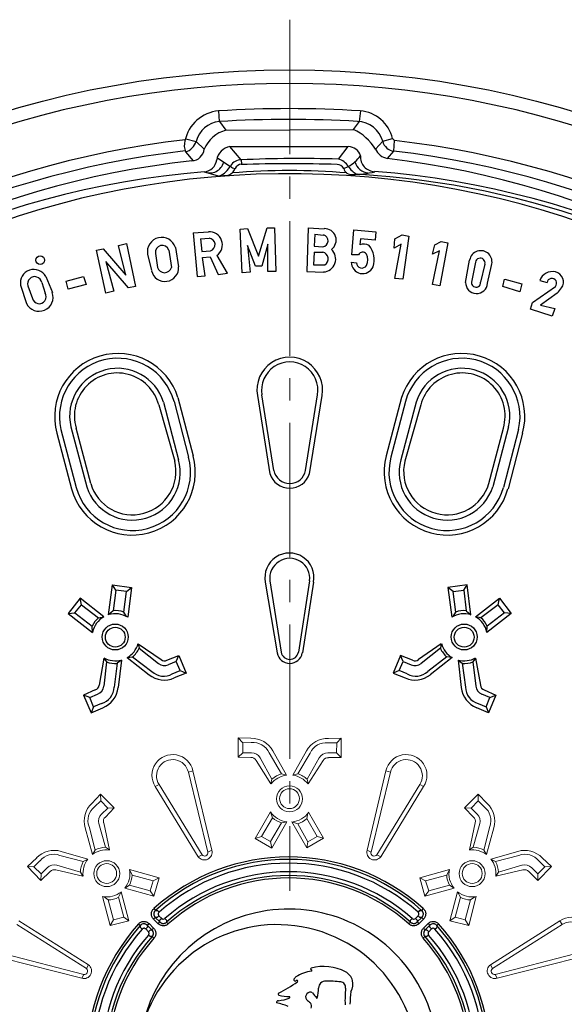
# Model space of a CAD drawing. Units: millimetres. Extents: x 0 to 48715, y -34700 to 29700.
# Drawn here: x 5547 to 7090, y -10858 to -8067 of the extents above; entities that cross this region are included whole.
import ezdxf

# ---------------------------------------------------------------- set-up
doc = ezdxf.new("R2010")
doc.units = ezdxf.units.MM
doc.linetypes.add('MITTE2', pattern=[28.575, 19.05, -3.175, 3.175, -3.175])
doc.layers.add('0.2 EVO CENTER LINE LAYER', color=5, linetype='MITTE2', lineweight=0)

msp = doc.modelspace()

# ---------------------------------------------------------------- linework, layer by layer
at = {"color": 7}
for p, q in [((6112.7, -8355.4), (6110.8, -8325.4)), ((6510, -8355.2), (6513.6, -8325.4)), ((6112.7, -8355.4), (6131.4, -8379.7)), ((6493.2, -8377.7), (6510, -8355.2)), ((6131.4, -8379.7), (6493.2, -8377.7)), ((6017.5, -8404.2), (6047.1, -8411.6)), ((6047.1, -8411.6), (6069.6, -8434.1)), ((6142.7, -8426.6), (6478.2, -8426.5)), ((6174.6, -8464.1), (6142.7, -8426.6)), ((6450.1, -8462.1), (6478.2, -8426.5)), ((6555, -8433.9), (6575.6, -8411.4)), ((6575.6, -8411.4), (6603.7, -8403.9)), ((6607.5, -8439.5), (6609.4, -8409.6)), ((6017.1, -8441.6), (6038.4, -8466.7)), ((6588.8, -8460.2), (6607.5, -8439.5)), ((6107.4, -8458.6), (6142.7, -8481.9)), ((6174.6, -8464.1), (6175.4, -8476.5)), ((6465.1, -8488.3), (6478.2, -8482.7)), ((6069.6, -8497.8), (6113.4, -8509.9)), ((6135, -8508.2), (6113.4, -8509.9)), ((6038.6, -8671.4), (6081.7, -8667.7)), ((6038.6, -8671.4), (6049.8, -8795.1)), ((6171.7, -8660.2), (6192.3, -8658.3)), ((6177.3, -8783.9), (6171.7, -8660.2)), ((6192.3, -8658.3), (6224.1, -8737)), ((6224.1, -8737), (6248.5, -8656.4)), ((6248.5, -8656.4), (6269.1, -8656.4)), ((6269.1, -8656.4), (6272.9, -8780.1)), ((6364.7, -8656.4), (6361, -8780.1)), ((6364.7, -8656.4), (6409.7, -8659.2)), ((6383.5, -8675.2), (6381.6, -8708.9)), ((6383.5, -8675.2), (6407.8, -8677.1)), ((6488.4, -8733.3), (6494, -8662)), ((6494, -8662), (6555.9, -8667.7)), ((6555.9, -8667.7), (6554, -8692)), ((6610.3, -8688.3), (6630.9, -8677)), ((6630.9, -8677), (6649.6, -8680.8)), ((6649.6, -8680.8), (6632.7, -8802.6)), ((5826.8, -8707), (5849.3, -8701.4)), ((5847.4, -8791.4), (5826.8, -8707)), ((5849.3, -8701.4), (5875.5, -8823.2)), ((6059.2, -8688.3), (6083.6, -8686.4)), ((6059.2, -8688.3), (6063, -8723.9)), ((6214.8, -8765.1), (6192.3, -8707)), ((6192.3, -8707), (6199.8, -8782)), ((6250.4, -8703.3), (6233.5, -8765.1)), ((6250.4, -8780.1), (6250.4, -8703.3)), ((6512.8, -8688.3), (6510.9, -8705.1)), ((6554, -8692), (6512.8, -8688.3)), ((6608.4, -8714.5), (6610.3, -8688.3)), ((6628, -8703), (6608.4, -8714.5)), ((6610.3, -8800.7), (6628, -8703)), ((6717.1, -8731.4), (6723.5, -8704.8)), ((6723.5, -8704.8), (6741.5, -8695.8)), ((6760.2, -8699.5), (6737.7, -8821.4)), ((6741.5, -8695.8), (6760.2, -8699.5)), ((5764.9, -8720.1), (5783.7, -8716.4)), ((5791.2, -8842), (5764.9, -8720.1)), ((5783.7, -8716.4), (5847.4, -8791.4)), ((5909.3, -8731.4), (5920.5, -8778.2)), ((5931.8, -8729.5), (5937.4, -8768.9)), ((5969.2, -8720.1), (5976.7, -8768.9)), ((5988, -8712.6), (5997.4, -8767)), ((6063, -8723.9), (6087.3, -8722)), ((6136.1, -8785.7), (6106.1, -8735.1)), ((6381.6, -8725.8), (6379.7, -8761.4)), ((6381.6, -8708.9), (6406, -8710.8)), ((6381.6, -8725.8), (6406, -8725.8)), ((6507.2, -8733.3), (6488.4, -8733.3)), ((6717.1, -8817.6), (6736.4, -8721.8)), ((6736.4, -8721.8), (6717.1, -8731.4)), ((5854.9, -8827), (5791.2, -8752)), ((5791.2, -8752), (5813.7, -8836.3)), ((6064.8, -8740.8), (6086.4, -8739)), ((6072.3, -8793.2), (6064.8, -8740.8)), ((6086.4, -8739), (6109.8, -8789.5)), ((6379.7, -8761.4), (6411.6, -8761.4)), ((6486.6, -8753.9), (6501.5, -8755.8)), ((6810.7, -8811.3), (6822.1, -8748.3)), ((6838.9, -8753.9), (6827.4, -8810.5)), ((6865.2, -8759.5), (6853.1, -8811.2)), ((6872.7, -8813.9), (6883.9, -8763.2)), ((6109.8, -8789.5), (6136.1, -8785.7)), ((6199.8, -8782), (6177.3, -8783.9)), ((6233.5, -8765.1), (6214.8, -8765.1)), ((6272.9, -8780.1), (6250.4, -8780.1)), ((6361, -8780.1), (6407.8, -8782)), ((5549.4, -8819.5), (5566.3, -8871)), ((5609.4, -8812), (5618.7, -8842)), ((5620.6, -8795.1), (5639.4, -8840.1)), ((5678.7, -8808.2), (5727.5, -8795.1)), ((5684.3, -8830.7), (5678.7, -8808.2)), ((5735, -8817.6), (5684.3, -8830.7)), ((5727.5, -8795.1), (5735, -8817.6)), ((6049.8, -8795.1), (6072.3, -8793.2)), ((6632.7, -8802.6), (6610.3, -8800.7)), ((6737.7, -8821.4), (6717.1, -8817.6)), ((6915.8, -8823.2), (6921.3, -8802.6)), ((6921.4, -8802.6), (6970.1, -8815.7)), ((6970.1, -8815.7), (6964.5, -8838.2)), ((7020.7, -8806.4), (7041.3, -8812)), ((5570, -8821.4), (5583.1, -8857)), ((5813.7, -8836.3), (5791.2, -8842)), ((5875.5, -8823.2), (5854.9, -8827)), ((6964.5, -8838.2), (6915.8, -8823.2)), ((7000.1, -8868.2), (7065.1, -8823.1)), ((7070.4, -8842), (7022.6, -8875.7)), ((6994.5, -8887), (7000.1, -8868.2)), ((7022.6, -8875.7), (7063.8, -8885.1)), ((7056.3, -8907.6), (6994.5, -8887)), ((7063.8, -8885.1), (7056.3, -8907.6)), ((5954.2, -9151.2), (5997.4, -9314.3)), ((5984.2, -9149.4), (6025.5, -9306.8)), ((5995.5, -9138.1), (6038.6, -9303)), ((6220.4, -9132.5), (6256, -9353.7)), ((6267.3, -9344.3), (6233.5, -9130.6)), ((6357.2, -9344.3), (6391, -9130.6)), ((6368.5, -9353.7), (6404.1, -9132.5)), ((6629, -9138.1), (6585.9, -9303)), ((6640.2, -9149.4), (6599, -9306.8)), ((6670.2, -9151.2), (6627.1, -9314.3)), ((5941.1, -9158.7), (5986.1, -9318)), ((6683.4, -9158.7), (6638.4, -9318)), ((5663.7, -9228.1), (5706.8, -9393)), ((5691.8, -9220.6), (5736.8, -9391.1)), ((5748.1, -9381.8), (5706.8, -9224.3)), ((6876.4, -9381.8), (6917.6, -9224.3)), ((6932.6, -9220.6), (6887.7, -9391.1)), ((6960.8, -9228.1), (6917.6, -9393)), ((5652.5, -9239.3), (5693.7, -9396.8)), ((6972, -9239.3), (6930.8, -9396.8)), ((6256, -9657.3), (6287.9, -9859.7)), ((6368.5, -9657.3), (6336.6, -9859.7)), ((5798.9, -9753.6), (5809.8, -9669.2)), ((5809.8, -9669.2), (5864.2, -9676.5)), ((5819.2, -9684.1), (5809.8, -9669.2)), ((5819.2, -9684.1), (5811.9, -9742.3)), ((5849.2, -9687.8), (5819.2, -9684.1)), ((5849.2, -9687.8), (5864.2, -9676.5)), ((5864.2, -9676.5), (5853.2, -9760.9)), ((6242.9, -9661), (6276.6, -9861.6)), ((6379.7, -9661), (6347.9, -9861.6)), ((6814.7, -9669.2), (6760.3, -9676.5)), ((6760.3, -9676.5), (6771.2, -9760.9)), ((6775.3, -9687.8), (6760.3, -9676.5)), ((6775.3, -9687.8), (6805.3, -9684.1)), ((6805.3, -9684.1), (6814.7, -9669.2)), ((6805.3, -9684.1), (6812.6, -9742.3)), ((6825.6, -9753.6), (6814.7, -9669.2)), ((5718.1, -9707), (5684.5, -9750.3)), ((5785.8, -9759.2), (5718.1, -9707)), ((5721.9, -9725.8), (5718.1, -9707)), ((5841.9, -9745.9), (5849.2, -9687.8)), ((6782.5, -9745.9), (6775.3, -9687.8)), ((6838.7, -9759.2), (6906.4, -9707)), ((6902.6, -9725.8), (6906.4, -9707)), ((6906.4, -9707), (6940, -9750.3)), ((5703.2, -9748.3), (5721.9, -9725.8)), ((5721.9, -9725.8), (5770.4, -9762.3)), ((6902.6, -9725.8), (6854.1, -9762.3)), ((6921.2, -9748.3), (6902.6, -9725.8)), ((5684.5, -9750.3), (5703.2, -9748.3)), ((5684.5, -9750.3), (5753.5, -9803.5)), ((5703.2, -9748.3), (5752.7, -9785.6)), ((5770.4, -9762.3), (5785.8, -9759.2)), ((5811.9, -9742.3), (5798.9, -9753.6)), ((5849.5, -9759), (5841.9, -9745.9)), ((6775, -9759), (6782.5, -9745.9)), ((6812.6, -9742.3), (6825.6, -9753.6)), ((6854.1, -9762.3), (6838.7, -9759.2)), ((6940, -9750.3), (6871, -9803.5)), ((6921.2, -9748.3), (6871.8, -9785.6)), ((6940, -9750.3), (6921.2, -9748.3)), ((5753.5, -9803.5), (5752.7, -9785.6)), ((6871, -9803.5), (6871.8, -9785.6)), ((5882.9, -9835.7), (5885.4, -9848.8)), ((5882.9, -9835.7), (5947.4, -9880.4)), ((5885.4, -9848.8), (5940, -9891.7)), ((6741.6, -9835.7), (6677.1, -9880.4)), ((6739, -9848.8), (6684.5, -9891.7)), ((6741.6, -9835.7), (6739, -9848.8)), ((5785.4, -9876.4), (5771.8, -9953.7)), ((5785.4, -9876.4), (5792.9, -9887.4)), ((5851.8, -9875.2), (5866.8, -9873.3)), ((5851.8, -9875.2), (5913.8, -9923.7)), ((5866.8, -9873.3), (5921.3, -9914.3)), ((5964.3, -9882.3), (5998, -9869)), ((5990.5, -9885.9), (5998, -9869)), ((5998, -9869), (6018.8, -9919.5)), ((6626.5, -9869), (6605.7, -9919.5)), ((6660.2, -9882.3), (6626.5, -9869)), ((6633.9, -9885.9), (6626.5, -9869)), ((6757.7, -9873.3), (6703.2, -9914.3)), ((6772.7, -9875.2), (6710.6, -9923.7)), ((6772.7, -9875.2), (6757.7, -9873.3)), ((6839.1, -9876.4), (6831.5, -9887.4)), ((6839.1, -9876.4), (6852.7, -9953.7)), ((5792.9, -9887.4), (5785, -9956.3)), ((5823.4, -9891.3), (5814.2, -9958.9)), ((5835.3, -9882.1), (5823.4, -9891.3)), ((5835.3, -9882.1), (5826.1, -9960.3)), ((5990.5, -9885.9), (5968.1, -9895.4)), ((6001.9, -9912.1), (5990.5, -9885.9)), ((6622.6, -9912.1), (6633.9, -9885.9)), ((6633.9, -9885.9), (6656.4, -9895.4)), ((6789.1, -9882.1), (6801.1, -9891.3)), ((6789.1, -9882.1), (6798.4, -9960.3)), ((6801.1, -9891.3), (6810.3, -9958.9)), ((6831.5, -9887.4), (6839.4, -9956.3)), ((5979.4, -9921.6), (6001.9, -9912.1)), ((6018.8, -9919.5), (5985.1, -9932.8)), ((6001.9, -9912.1), (6018.8, -9919.5)), ((6622.6, -9912.1), (6605.7, -9919.5)), ((6605.7, -9919.5), (6639.4, -9932.8)), ((6645, -9921.6), (6622.6, -9912.1)), ((5761.2, -9966.9), (5728.1, -9981.5)), ((5728.1, -9981.5), (5749.3, -10031.9)), ((5745.3, -9988.2), (5728.1, -9981.5)), ((5745.3, -9988.2), (5767.8, -9978.9)), ((5755.9, -10014.7), (5745.3, -9988.2)), ((6879.2, -9988.2), (6856.7, -9978.9)), ((6863.3, -9966.9), (6896.4, -9981.5)), ((6868.6, -10014.7), (6879.2, -9988.2)), ((6896.4, -9981.5), (6875.2, -10031.9)), ((6879.2, -9988.2), (6896.4, -9981.5)), ((5755.9, -10014.7), (5749.3, -10031.9)), ((5749.3, -10031.9), (5782.4, -10017.3)), ((5778.4, -10005.4), (5755.9, -10014.7)), ((6875.2, -10031.9), (6842, -10017.3)), ((6846, -10005.4), (6868.6, -10014.7)), ((6868.6, -10014.7), (6875.2, -10031.9))]:
    msp.add_line(p, q, dxfattribs=at)
at = {"color": 7, "lineweight": 0}
for p, q in [((6165.7, -10157.5), (6166.1, -10102.9)), ((6166.1, -10102.9), (6202.3, -10103.7)), ((6178.8, -10116.3), (6166.1, -10102.9)), ((6458.1, -10103.5), (6421.9, -10104.2)), ((6445.3, -10116.9), (6458.1, -10103.5)), ((6458.2, -10158.2), (6458.1, -10103.5)), ((6203.2, -10116.2), (6178.8, -10116.3)), ((6178.8, -10116.3), (6179.1, -10144.8)), ((6420.9, -10116.7), (6445.3, -10116.9)), ((6445.3, -10116.9), (6444.8, -10145.4)), ((6179.1, -10144.8), (6165.7, -10157.5)), ((6201.9, -10158.3), (6165.7, -10157.5)), ((6179.1, -10144.8), (6203.5, -10144.8)), ((6261.7, -10219.7), (6228, -10159)), ((6288.4, -10204.3), (6254, -10145.4)), ((6302.9, -10208.4), (6264.5, -10139.6)), ((6320.8, -10208.4), (6359.5, -10139.9)), ((6335.3, -10204.5), (6370, -10145.7)), ((6361.9, -10219.9), (6395.9, -10159.4)), ((6444.8, -10145.4), (6420.5, -10145.3)), ((6422, -10158.8), (6458.2, -10158.2)), ((6444.8, -10145.4), (6458.2, -10158.2)), ((6259, -10232.7), (6216.8, -10166.5)), ((6364.6, -10233), (6407.1, -10167)), ((6024.9, -10200.1), (6037.8, -10196.4)), ((6080.2, -10426.6), (6024.9, -10200.1)), ((6037.8, -10196.4), (6091.2, -10421.1)), ((6302.9, -10208.4), (6288.4, -10204.3)), ((6320.8, -10208.4), (6335.3, -10204.5)), ((6584.8, -10196.4), (6531.4, -10421.1)), ((6542.5, -10426.6), (6597.7, -10200.1)), ((6597.7, -10200.1), (6584.8, -10196.4)), ((5931, -10240.6), (5942.1, -10235.1)), ((6052.6, -10439.5), (5931, -10240.6)), ((5942.1, -10235.1), (6063.6, -10434)), ((6259, -10232.7), (6261.7, -10219.7)), ((6364.6, -10233), (6361.9, -10219.9)), ((6680.6, -10235.1), (6559, -10434)), ((6570.1, -10439.5), (6691.6, -10240.6)), ((6691.6, -10240.6), (6680.6, -10235.1)), ((5776.3, -10262.5), (5751.1, -10288.4)), ((5776.7, -10280.9), (5776.3, -10262.5)), ((5814.9, -10301.2), (5776.3, -10262.5)), ((6807.7, -10301.2), (6846.3, -10262.5)), ((6846, -10280.9), (6846.3, -10262.5)), ((6846.3, -10262.5), (6871.5, -10288.4)), ((5759.3, -10298), (5776.7, -10280.9)), ((5776.7, -10280.9), (5796.5, -10301.5)), ((6846, -10280.9), (6826.2, -10301.5)), ((6863.4, -10298), (6846, -10280.9)), ((5796.5, -10301.5), (5779.1, -10318.6)), ((5789.7, -10327.1), (5814.9, -10301.2)), ((5796.5, -10301.5), (5814.9, -10301.2)), ((6214, -10387.9), (6257.4, -10312.3)), ((6257.4, -10312.3), (6263.5, -10329.1)), ((6363.1, -10316.6), (6361.1, -10331.6)), ((6408.2, -10387.3), (6365.8, -10313.5)), ((6832.9, -10327.1), (6807.7, -10301.2)), ((6826.2, -10301.5), (6807.7, -10301.2)), ((6826.2, -10301.5), (6843.6, -10318.6)), ((5760.4, -10420.6), (5743.6, -10354.4)), ((5790.1, -10412.8), (5771.6, -10345.9)), ((5801.2, -10420.2), (5784.9, -10343.4)), ((6232.1, -10382.5), (6263.5, -10329.1)), ((6257.9, -10396.2), (6288.7, -10343.9)), ((6304.1, -10340.8), (6261.6, -10415)), ((6288.7, -10343.9), (6304.1, -10340.8)), ((6334.8, -10346.5), (6318.4, -10341)), ((6318.4, -10341), (6360.8, -10414.8)), ((6363.8, -10397.4), (6334.8, -10346.5)), ((6361.1, -10331.6), (6390.1, -10382.6)), ((6821.4, -10420.2), (6837.8, -10343.4)), ((6832.5, -10412.8), (6851.1, -10345.9)), ((6862.3, -10420.6), (6879.1, -10354.4)), ((5752.8, -10433.6), (5732, -10357.7)), ((6214, -10387.9), (6232.1, -10382.5)), ((6232.1, -10382.5), (6257.9, -10396.2)), ((6390.1, -10382.6), (6363.8, -10397.4)), ((6390.1, -10382.6), (6408.2, -10387.3)), ((6869.8, -10433.6), (6890.6, -10357.7)), ((6261.6, -10415), (6214, -10387.9)), ((6257.9, -10396.2), (6261.6, -10415)), ((6360.8, -10414.8), (6408.2, -10387.3)), ((6363.8, -10397.4), (6360.8, -10414.8)), ((5727, -10453.6), (5661, -10436)), ((5740.1, -10446.2), (5664.4, -10424.5)), ((5752.8, -10433.6), (5760.4, -10420.6)), ((5801.2, -10420.2), (5790.1, -10412.8)), ((6063.6, -10434), (6052.6, -10439.5)), ((6080.2, -10426.6), (6091.2, -10421.1)), ((6542.5, -10426.6), (6531.4, -10421.1)), ((6559, -10434), (6570.1, -10439.5)), ((6821.4, -10420.2), (6832.5, -10412.8)), ((6869.8, -10433.6), (6862.3, -10420.6)), ((6882.5, -10446.2), (6958.2, -10424.5)), ((6895.7, -10453.6), (6961.6, -10436)), ((5568.7, -10467.7), (5595, -10442.8)), ((5604.4, -10451.1), (5587.2, -10468.3)), ((5718.8, -10483.2), (5652.2, -10463.9)), ((5740.1, -10446.2), (5727, -10453.6)), ((6882.5, -10446.2), (6895.7, -10453.6)), ((6903.8, -10483.2), (6970.4, -10463.9)), ((7018.2, -10451.1), (7035.5, -10468.3)), ((7053.9, -10467.7), (7027.7, -10442.8)), ((5587.2, -10468.3), (5568.7, -10467.7)), ((5606.9, -10506.8), (5568.7, -10467.7)), ((5587.2, -10468.3), (5607.5, -10488.3)), ((5633.2, -10481.8), (5606.9, -10506.8)), ((5607.5, -10488.3), (5606.9, -10506.8)), ((5607.5, -10488.3), (5624.8, -10471.1)), ((5726.1, -10494.4), (5649.5, -10477.2)), ((5726.1, -10494.4), (5718.8, -10483.2)), ((5858.2, -10475.8), (5865.6, -10492)), ((5942.1, -10499.2), (5858.2, -10475.8)), ((5925.4, -10508.1), (5865.6, -10492)), ((6680.6, -10499.2), (6764.5, -10475.8)), ((6697.2, -10508.1), (6757, -10492)), ((6764.5, -10475.8), (6757, -10492)), ((6896.5, -10494.4), (6973.1, -10477.2)), ((6896.5, -10494.4), (6903.8, -10483.2)), ((6989.4, -10481.8), (7015.7, -10506.8)), ((7015.1, -10488.3), (6997.9, -10471.1)), ((7035.5, -10468.3), (7015.1, -10488.3)), ((7015.1, -10488.3), (7015.7, -10506.8)), ((7015.7, -10506.8), (7053.9, -10467.7)), ((7035.5, -10468.3), (7053.9, -10467.7)), ((5857.9, -10520.3), (5844.8, -10528.9)), ((5916.6, -10536), (5857.9, -10520.3)), ((5925.4, -10508.1), (5916.6, -10536)), ((5942.1, -10499.2), (5925.4, -10508.1)), ((5927.2, -10551.9), (5942.1, -10499.2)), ((6695.5, -10551.9), (6680.6, -10499.2)), ((6680.6, -10499.2), (6697.2, -10508.1)), ((6697.2, -10508.1), (6706, -10536)), ((6706, -10536), (6764.7, -10520.3)), ((6764.7, -10520.3), (6777.8, -10528.9)), ((5827, -10554.4), (5834.8, -10539.1)), ((5834.8, -10539.1), (5856.4, -10621.4)), ((5844.8, -10528.9), (5927.2, -10551.9)), ((5916.6, -10536), (5927.2, -10551.9)), ((6777.8, -10528.9), (6695.5, -10551.9)), ((6706, -10536), (6695.5, -10551.9)), ((6787.8, -10539.1), (6766.3, -10621.4)), ((6795.7, -10554.4), (6787.8, -10539.1)), ((5803.2, -10635), (5781.7, -10552.7)), ((5785.9, -10553), (5797.8, -10562.3)), ((5797.8, -10562.3), (5812.8, -10618.9)), ((5842, -10611), (5827, -10554.4)), ((6780.6, -10611), (6795.7, -10554.4)), ((6824.9, -10562.3), (6809.8, -10618.9)), ((6819.4, -10635), (6841, -10552.7)), ((6836.8, -10553), (6824.9, -10562.3)), ((5538.9, -10632.2), (5735.9, -10756.8)), ((5741.6, -10745.8), (5544.6, -10621.2)), ((5812.8, -10618.9), (5803.2, -10635)), ((5856.4, -10621.4), (5803.2, -10635)), ((5812.8, -10618.9), (5842, -10611)), ((5842, -10611), (5856.4, -10621.4)), ((6780.6, -10611), (6766.3, -10621.4)), ((6766.3, -10621.4), (6819.4, -10635)), ((6809.8, -10618.9), (6780.6, -10611)), ((6809.8, -10618.9), (6819.4, -10635)), ((6881, -10745.8), (7078.1, -10621.2)), ((7083.8, -10632.2), (6886.7, -10756.8)), ((7078.1, -10621.2), (7083.8, -10632.2)), ((5728.3, -10773.2), (5502.6, -10714.5)), ((6894.3, -10773.2), (7120, -10714.5)), ((5498.8, -10727.4), (5722.6, -10784.2)), ((5735.9, -10756.8), (5741.6, -10745.8)), ((6886.7, -10756.8), (6881, -10745.8)), ((7123.9, -10727.4), (6900, -10784.2)), ((5728.3, -10773.2), (5722.6, -10784.2)), ((6894.3, -10773.2), (6900, -10784.2))]:
    msp.add_line(p, q, dxfattribs=at)
at = {"color": 7, "linetype": 'Continuous', "lineweight": 25}
for p, q in [((5927.2, -10586.6), (5931.7, -10591.7)), ((5941.6, -10606.8), (5936.8, -10611.6)), ((5937.4, -10591.7), (5941.9, -10596.9)), ((5941.6, -10606.8), (5949.3, -10614.5)), ((6668.4, -10614.5), (6676.1, -10606.8)), ((6680.3, -10591.7), (6675.8, -10596.9)), ((6681, -10611.6), (6676.1, -10606.8)), ((6690.6, -10586.6), (6686, -10591.7)), ((5883.7, -10630.1), (5888.8, -10634.6)), ((5908.6, -10634.1), (5913.4, -10629.3)), ((5921.7, -10647.2), (5908.6, -10634.1)), ((5913.4, -10629.3), (5926.5, -10642.4)), ((5926.4, -10616.3), (5931.2, -10611.5)), ((5939.5, -10629.4), (5926.4, -10616.3)), ((5931.2, -10611.5), (5944.3, -10624.6)), ((5939.5, -10629.4), (5944.3, -10624.6)), ((5949.3, -10614.5), (5944.5, -10619.3)), ((5958.6, -10614.8), (5963.2, -10619.9)), ((5963.1, -10625.1), (5967.6, -10630.2)), ((6654.7, -10625.1), (6650.1, -10630.2)), ((6659.1, -10614.8), (6654.6, -10619.9)), ((6673.3, -10619.3), (6668.4, -10614.5)), ((6673.4, -10624.6), (6686.5, -10611.5)), ((6673.4, -10624.6), (6678.3, -10629.4)), ((6691.4, -10616.3), (6678.3, -10629.4)), ((6686.5, -10611.5), (6691.4, -10616.3)), ((6691.2, -10642.4), (6704.3, -10629.3)), ((6709.1, -10634.1), (6696, -10647.2)), ((6704.3, -10629.3), (6709.1, -10634.1)), ((6734.1, -10630.1), (6729, -10634.6)), ((5888.8, -10640.3), (5894, -10644.8)), ((5908.7, -10639.7), (5903.9, -10644.5)), ((5911.6, -10652.2), (5903.9, -10644.5)), ((5916.4, -10647.4), (5911.6, -10652.2)), ((5911.9, -10661.5), (5917, -10666.1)), ((5921.7, -10647.2), (5926.5, -10642.4)), ((6691.2, -10642.4), (6696, -10647.2)), ((6700.7, -10666.1), (6705.8, -10661.5)), ((6706.1, -10652.2), (6701.3, -10647.4)), ((6713.8, -10644.5), (6706.1, -10652.2)), ((6713.8, -10644.5), (6709, -10639.7)), ((6723.8, -10644.8), (6728.9, -10640.3)), ((5922.2, -10666), (5927.3, -10670.5)), ((6695.5, -10666), (6690.4, -10670.5))]:
    msp.add_line(p, q, dxfattribs=at)
at = {"color": 7}
for centre, radius in [((6311.3, -11010.4), 2801.3), ((5605.2, -8748.4), 12.3), ((5817.7, -9816.7), 36.8), ((5817.8, -9817.2), 28.1), ((6806.7, -9816.7), 36.8), ((6806.6, -9817.2), 28.1)]:
    msp.add_circle(centre, radius, dxfattribs=at)
at = {"color": 7, "lineweight": 0}
for centre, radius in [((6311.7, -10275.5), 36.8), ((6311.6, -10275), 28.1), ((5793.6, -10487.6), 36.8), ((5793.4, -10487.2), 28.1), ((6829, -10487.6), 36.8), ((6829.3, -10487.2), 28.1)]:
    msp.add_circle(centre, radius, dxfattribs=at)
at = {"color": 7}
for centre, radius, start, end in [((6312, -11011.5), 2764, 6.1714, 173.8286), ((6119.7, -8431.8), 106.8, 94.7881, 168.0981), ((6312.4, -11494.1), 3175.2, 86.3981, 93.6408), ((6504.4, -8426.9), 101.9, 13.0191, 85.8173), ((6119.6, -8429.8), 74.7, 95.3128, 165.9288), ((6309.7, -11743.8), 3394.2, 86.7113, 93.3276), ((6502.1, -8431.4), 76.2, 15.1956, 88.2628), ((6158.7, -8473.1), 97.3, 106.29, 156.3661), ((6432.1, -8507.1), 143, 30.7519, 64.7393), ((6318.2, -11015), 2625.3, 96.6076, 172.9713), ((6059.1, -8423.2), 45.8, 163.0102, 203.7613), ((6004.4, -8399), 44.5, 286.5449, 343.4934), ((6151.1, -8472.5), 46.7, 100.4271, 169.6122), ((6477.2, -8463.8), 37.3, 17.2953, 88.5095), ((6611.1, -8403.3), 36.4, 192.8688, 264.322), ((28710, 13712.6), 31270.3, 225.01335, 225.02792), ((6314.7, -11009.5), 2616.6, 6.9716, 83.5327), ((6308.1, -11007.5), 2585.1, 96.4847, 173.1125), ((6032.4, -8429.7), 37.5, 273.769, 353.2908), ((6422.7, -8383.6), 113.6, 299.2295, 322.5201), ((6554.6, -8455.8), 41.9, 175.7176, 268.0319), ((6598.1, -8413.3), 47.8, 205.581, 258.7083), ((6311.4, -11012.2), 2589.7, 6.9802, 83.435), ((6313.9, -11018.6), 2566.7, 96.2426, 173.9931), ((6066.6, -8459), 39, 274.4805, 352.4618), ((6085.4, -8459.7), 41.3, 247.4689, 344.8854), ((6085.6, -8448.6), 67.2, 294.4185, 331.2869), ((6159, -8467.4), 21.1, 224.4346, 266.5312), ((6174.7, -8499.3), 35.3, 90.1793, 148.5748), ((6176.7, -8497.5), 21, 93.4483, 154.5437), ((6336.4, -11829.2), 3369, 88.0656, 92.7528), ((6312.1, -13402.1), 4926.8, 88.4389, 91.5999), ((6447.3, -8496.8), 19.7, 25.3632, 92.7473), ((6439.5, -8506), 45.1, 31.034, 76.4965), ((6529.7, -8449.9), 61.1, 212.4908, 243.3986), ((6539.1, -8457.7), 43.8, 195.7562, 263.9202), ((6277, -11042.1), 2600.7, 6.4493, 83.1158), ((6272.1, -10970.3), 2480.7, 94.683, 176.9028), ((6312.5, -11012.5), 2509.2, 181.4965, 178.5142), ((6127.7, -8477), 32.1, 283.0288, 339.1258), ((6311.1, -10400.6), 1906.3, 85.0923, 94.8829), ((6487.2, -8482.5), 22.9, 194.8989, 275.7494), ((6494.4, -8273.4), 231.8, 268.7745, 284.6843), ((6365, -10932.4), 2431.3, 18.9535, 86.7343), ((6359.9, -10969.7), 2480.1, 3.3093, 85.5543), ((6084.1, -8704.9), 37.3, 306.0128, 93.6975), ((6403.9, -8693.7), 17.1, 276.8177, 76.8187), ((6411.1, -8691.8), 32.7, 305.9754, 92.5048), ((5949.2, -8724.2), 40.5, 16.6448, 190.1404), ((5950.8, -8725.9), 19.4, 17.4715, 190.6027), ((6082.3, -8704.5), 18.2, 286.0164, 86.0013), ((6522.1, -8733.5), 30.5, 60.3491, 111.4758), ((6487.8, -8747.3), 63.7, 342.0083, 39.2312), ((6401.5, -8744.7), 19.5, 301.2604, 76.6854), ((6406, -8745.5), 36.5, 272.84, 48.2801), ((6518.9, -8738.6), 12.9, 34.0496, 155.4773), ((6497.8, -8747.3), 35.6, 333.4356, 26.5644), ((6853.6, -8753.4), 31.9, 341.9598, 170.7856), ((6518.8, -8754.3), 32.2, 179.3337, 336.7149), ((6516.6, -8755.7), 15.1, 180.3271, 329.8115), ((6852.2, -8756), 13.4, 344.724, 171.0873), ((5586.9, -8812.7), 38.1, 27.5961, 190.176), ((5958.5, -8769.9), 38.9, 192.33, 4.322), ((5957.1, -8763.7), 20.3, 194.6756, 345.3244), ((7057.2, -8819.7), 38.9, 77.4222, 159.8913), ((7058.1, -8810.4), 29.7, 325.5951, 75.1546), ((5589.4, -8815.5), 20.3, 10.094, 196.69), ((6841.7, -8812.2), 31, 178.3475, 356.9087), ((6840.2, -8812.1), 12.9, 172.9522, 3.8947), ((7054.9, -8814), 13.7, 318.485, 171.542), ((5601.9, -8853.5), 39.7, 206.1642, 19.7008), ((5602.2, -8852.4), 19.6, 193.3706, 32.2977), ((4614, -6804), 3191.7, 320.3186, 320.6624), ((5824.9, -9191.7), 178.8, 17.4336, 195.447), ((6799.6, -9191.7), 178.8, 344.553, 162.5664), ((5824.7, -9191.6), 165, 14.8227, 192.7765), ((6312.2, -9116.9), 93.1, 350.384, 189.616), ((6312.2, -9116.8), 79.9, 350.0606, 189.9394), ((6799.8, -9191.6), 165, 347.2235, 165.1773), ((5824.3, -9190.8), 135.8, 16.9448, 192.6627), ((5823.5, -9190), 121.7, 14.8764, 196.4082), ((6800.1, -9190.8), 135.8, 347.3373, 163.0552), ((6800.9, -9190), 121.7, 343.5918, 165.1236), ((5866, -9349.1), 178.7, 195.4536, 14.9512), ((5866.1, -9349.7), 165, 195.2226, 15.0595), ((5866.1, -9349.5), 135.9, 197.844, 15.0245), ((5866.4, -9347.1), 123.2, 196.3201, 13.6549), ((6758.5, -9349.1), 178.7, 165.0488, 344.5464), ((6758.4, -9349.7), 165, 164.9405, 344.7774), ((6758.3, -9349.5), 135.9, 164.9755, 342.156), ((6758.1, -9347.1), 123.2, 166.3451, 343.6799), ((6312.2, -9336), 45.7, 190.3884, 349.6116), ((6312.2, -9335.9), 59, 197.4921, 342.5079), ((6311.3, -9648.2), 69.6, 349.3499, 190.6501), ((6312.2, -9650.2), 56.7, 352.8476, 187.1524), ((5817.7, -9816.7), 72.1, 131.0548, 154.4549), ((5817.2, -9816.1), 64.9, 118.9592, 168.839), ((5817.8, -9817.2), 66.6, 57.875, 106.612), ((5817.7, -9816.7), 74.8, 71.1348, 94.4701), ((6806.6, -9817.2), 66.6, 73.388, 122.125), ((6806.7, -9816.7), 74.8, 85.5299, 108.8652), ((6807.3, -9816.1), 64.9, 11.161, 61.0408), ((6806.7, -9816.7), 72.1, 25.5451, 48.9452), ((5817.8, -9817.2), 67.2, 300.3634, 344.1314), ((5817.7, -9816.7), 74.9, 310.9223, 334.6043), ((6806.7, -9816.7), 74.9, 205.3957, 229.0777), ((6806.6, -9817.2), 67.2, 195.8686, 239.6366), ((5818.1, -9817.1), 67.2, 241.1364, 284.9044), ((5957.2, -9869.3), 14.8, 228.9271, 298.7183), ((6312.2, -9855.4), 36.1, 189.7987, 350.2013), ((6312.2, -9855.6), 24.7, 189.5269, 350.4731), ((6667.3, -9869.3), 14.8, 241.2817, 311.0729), ((6806.4, -9817.1), 67.2, 255.0956, 298.8636), ((5817.7, -9816.7), 74.9, 250.6634, 274.3454), ((5957.2, -9869.3), 28.3, 232.5504, 292.7034), ((6667.3, -9869.3), 28.3, 247.2966, 307.4496), ((6806.7, -9816.7), 74.9, 265.6546, 289.3366), ((5957, -9869.1), 69.6, 231.6691, 293.7835), ((5955.3, -9878.8), 49.1, 226.2734, 299.466), ((6667.5, -9869.1), 69.6, 246.2165, 308.3309), ((6669.2, -9878.8), 49.1, 240.534, 313.7266), ((5757, -9952.7), 14.8, 286.5494, 356.3407), ((5757, -9952.7), 28.3, 292.5643, 352.7174), ((5765.1, -9958.1), 49.1, 285.8017, 358.9944), ((5756.9, -9952.5), 69.6, 291.4843, 353.5986), ((6867.5, -9952.5), 69.6, 186.4014, 248.5157), ((6859.4, -9958.1), 49.1, 181.0056, 254.1983), ((6867.5, -9952.7), 28.3, 187.2826, 247.4357), ((6867.5, -9952.7), 14.8, 183.6593, 253.4506)]:
    msp.add_arc(centre, radius, start, end, dxfattribs=at)
at = {"color": 7, "lineweight": 0}
for centre, radius, start, end in [((6203.5, -10173.3), 69.6, 28.9054, 91.0198), ((6420.3, -10173.8), 69.6, 88.7206, 150.8349), ((6208.9, -10165), 49.1, 23.5097, 96.7023), ((6415, -10165.5), 49.1, 83.038, 156.2307), ((5980.4, -10208.8), 58.8, 12.1404, 212.8186), ((6203.5, -10173.1), 14.8, 26.1634, 95.9546), ((6203.5, -10173.1), 28.3, 29.7867, 89.9397), ((6420.4, -10173.6), 28.3, 89.8006, 149.9537), ((6420.4, -10173.6), 14.8, 83.7857, 153.577), ((6642.3, -10208.8), 58.8, 327.1814, 167.8596), ((5980.3, -10210.1), 45.7, 12.6985, 213.0826), ((6642.3, -10210.1), 45.7, 326.9174, 167.3015), ((6311.8, -10275), 67.2, 97.5997, 141.3677), ((6311.7, -10275.5), 74.9, 108.1587, 131.8406), ((6311.6, -10275), 67.2, 38.3727, 82.1407), ((6311.7, -10275.5), 74.9, 47.8997, 71.5817), ((5799.1, -10338.9), 69.6, 133.5185, 195.6329), ((5789.4, -10336.8), 49.1, 127.836, 201.0286), ((6833.2, -10336.8), 49.1, 338.9714, 52.164), ((6823.6, -10338.9), 69.6, 344.3671, 46.4815), ((5798.9, -10338.7), 28.3, 134.5985, 194.7516), ((5798.9, -10338.7), 14.8, 128.5837, 198.3749), ((6311.4, -10276.3), 64.9, 213.6651, 263.5448), ((6311.6, -10275), 66.6, 275.8921, 324.6291), ((6823.7, -10338.7), 14.8, 341.6251, 51.4163), ((6823.7, -10338.7), 28.3, 345.2484, 45.4015), ((6311.7, -10275.5), 72.1, 228.0492, 251.4492), ((6311.7, -10275.5), 74.8, 288.0339, 311.3693), ((5644.9, -10491.3), 69.6, 73.7033, 135.8177), ((5642.9, -10481.7), 49.1, 68.3076, 141.5002), ((5793.2, -10487.3), 67.2, 83.1706, 126.9386), ((5793.6, -10487.6), 74.9, 92.6976, 116.3796), ((6070.4, -10427.1), 21.7, 214.9454, 15.9809), ((6071, -10428.3), 9.33, 217.6338, 10.2926), ((6552.3, -10427.1), 21.7, 164.0191, 325.0546), ((6551.6, -10428.3), 9.33, 169.7074, 322.3662), ((6829.5, -10487.3), 67.2, 53.0614, 96.8294), ((6829, -10487.6), 74.9, 63.6204, 87.3024), ((6977.8, -10491.3), 69.6, 44.1823, 106.2967), ((6979.8, -10481.7), 49.1, 38.4998, 111.6924), ((5644.7, -10491.2), 28.3, 74.5846, 134.7376), ((5793.6, -10487.6), 74.9, 152.9566, 176.6385), ((5793.4, -10487.2), 67.2, 142.3976, 186.1656), ((6829.3, -10487.2), 67.2, 353.8344, 37.6024), ((6829, -10487.6), 74.9, 3.3615, 27.0434), ((6978, -10491.2), 28.3, 45.2624, 105.4154), ((5644.7, -10491.2), 14.8, 70.9613, 140.7525), ((5794.4, -10488), 64.9, 320.9934, 10.8732), ((5793.6, -10487.6), 72.1, 333.089, 356.4891), ((6829, -10487.6), 72.1, 183.5109, 206.911), ((6828.3, -10488), 64.9, 169.1268, 219.0066), ((6978, -10491.2), 14.8, 39.2475, 109.0387), ((5793.4, -10487.2), 66.6, 259.9092, 308.6462), ((6829.3, -10487.2), 66.6, 231.3538, 280.0908), ((5793.6, -10487.6), 74.8, 273.169, 296.5043), ((6829, -10487.6), 74.8, 243.4957, 266.831), ((7110.7, -10670.1), 58.8, 283.0068, 123.685), ((7109.3, -10670.1), 45.7, 283.565, 123.949), ((5728.9, -10763.4), 21.7, 253.1527, 54.1882), ((6893.7, -10763.4), 21.7, 125.8118, 286.8473), ((5730.1, -10764.1), 9.33, 258.8409, 51.4997), ((6892.5, -10764.1), 9.33, 128.5003, 281.1591)]:
    msp.add_arc(centre, radius, start, end, dxfattribs=at)
at = {"color": 7, "linetype": 'Continuous', "lineweight": 25}
for centre, radius, start, end in [((6308.9, -11011.8), 571.4, 48.0862, 131.9138), ((6308.9, -11011.8), 564.6, 48.0862, 131.9138), ((6308.9, -11011.8), 553.9, 48.509, 131.491), ((6308.9, -11011.8), 529.4, 48.58, 131.42), ((6308.9, -11011.8), 518.7, 48.1935, 131.8065), ((6308.9, -11011.8), 511.9, 48.1935, 131.8065), ((6308.9, -11011.8), 423.7, 254.0668, 166.2963), ((6308.9, -11011.8), 571.4, 138.0862, 221.9138), ((6308.9, -11011.8), 564.6, 138.0862, 221.9138), ((6277.1, -11030.2), 398, 257.7385, 162.6246), ((6308.9, -11011.8), 564.6, 318.0862, 41.9138), ((6308.9, -11011.8), 571.4, 318.0862, 41.9138), ((6308.9, -11011.8), 553.9, 138.509, 221.491), ((6308.9, -11011.8), 529.4, 138.58, 221.42), ((6308.9, -11011.8), 529.4, 318.58, 41.42), ((6308.9, -11011.8), 553.9, 318.509, 41.491), ((6308.9, -11011.8), 518.7, 138.1935, 221.8065), ((6308.9, -11011.8), 511.9, 138.1935, 221.8065), ((6308.9, -11011.8), 511.9, 318.1935, 41.8065), ((6308.9, -11011.8), 518.7, 318.1935, 41.8065), ((6388.4, -10871.6), 108.4, 97.4542, 122.7845), ((6373.9, -10758.2), 2.56, 108.9739, 247.3835), ((6373.5, -10762.4), 1.9, 296.2161, 107.9761), ((6409.1, -10881.4), 130.7, 62.0723, 106.0356), ((6451.9, -10800.8), 39.4, 327.4062, 62.0897), ((6064.5, -10411.4), 468.2, 297.505, 305.1108), ((6327.8, -10788.4), 3.8, 160.5473, 319.4316), ((6341.3, -10795.4), 18.9, 127.8793, 154.2889), ((6332.5, -10792.4), 2.36, 301.0741, 140.6984), ((6412.4, -10811.2), 18.5, 83.6986, 181.9047), ((6427.6, -10978.6), 186.2, 80.9983, 94.0462), ((6454.9, -10810.1), 15.5, 351.1753, 83.3995), ((6282.6, -10829.3), 3.24, 126.6356, 244.5872), ((6370.5, -10836.8), 13.2, 61.606, 214.0543), ((6455.3, -10776.2), 92.6, 211.9815, 223.333), ((6247.6, -10806.2), 146.5, 346.7418, 357.8045), ((6831, -10844.8), 362.2, 174.8892, 182.2593), ((6869.1, -10864), 386.3, 173.7496, 179.1045), ((6280, -10853.4), 5.49, 90.8087, 184.1716), ((6237.4, -11035.2), 185.1, 67.6961, 78.4522), ((6266.2, -10726.2), 122.5, 276.4017, 292.2336), ((6313.9, -10688.2), 147.7, 257.2298, 269.0223), ((6310, -10838.4), 2.87, 334.7715, 61.5716), ((6398.4, -10809.3), 52.2, 221.9649, 238.5202), ((6361.4, -10862.5), 13, 329.2884, 41.8251), ((6389.1, -10839.2), 1.26, 204.6446, 329.3847)]:
    msp.add_arc(centre, radius, start, end, dxfattribs=at)
for points, knots in [([(5926.4, -10616.3), (5925.4, -10615.3), (5924.5, -10614.2), (5922.9, -10611.9), (5922.3, -10610.7), (5920.7, -10606.8), (5920.2, -10604), (5920.3, -10599.9), (5920.5, -10598.5), (5921.1, -10595.8), (5921.6, -10594.5), (5922.8, -10591.9), (5923.5, -10590.7), (5925.2, -10588.5), (5926.1, -10587.5), (5927.2, -10586.6)], [0, 0, 0, 0, 0.125, 0.125, 0.25, 0.25, 0.5, 0.5, 0.625, 0.625, 0.75, 0.75, 0.875, 0.875, 1, 1, 1, 1]), ([(5931.7, -10591.7), (5931, -10592.3), (5930.4, -10592.9), (5929.2, -10594.4), (5928.7, -10595.2), (5927.8, -10596.9), (5927.5, -10597.7), (5927, -10599.5), (5926.9, -10600.5), (5926.8, -10603.3), (5927.2, -10605.2), (5928.3, -10607.8), (5928.8, -10608.6), (5929.9, -10610.1), (5930.5, -10610.8), (5931.2, -10611.5)], [0, 0, 0, 0, 0.125, 0.125, 0.25, 0.25, 0.375, 0.375, 0.5, 0.5, 0.75, 0.75, 0.875, 0.875, 1, 1, 1, 1]), ([(5931.7, -10591.7), (5932.2, -10591.7), (5932.7, -10591.7), (5933.2, -10591.7), (5934.6, -10591.7), (5936, -10591.7), (5937.4, -10591.7)], [0.000796744, 0.000796744, 0.000796744, 0.000796744, 0.001358163, 0.001358163, 0.001358163, 0.002966448, 0.002966448, 0.002966448, 0.002966448]), ([(5941.9, -10596.9), (5941.2, -10597.5), (5940.6, -10598.2), (5939.8, -10599.9), (5939.6, -10600.8), (5939.5, -10602.7), (5939.7, -10603.6), (5940.4, -10605.4), (5940.9, -10606.1), (5941.6, -10606.8)], [0, 0, 0, 0, 0.25, 0.25, 0.5, 0.5, 0.75, 0.75, 1, 1, 1, 1]), ([(6676.1, -10606.8), (6676.8, -10606.1), (6677.3, -10605.4), (6678, -10603.6), (6678.2, -10602.7), (6678.1, -10600.8), (6677.9, -10599.9), (6677.1, -10598.2), (6676.5, -10597.5), (6675.8, -10596.9)], [0, 0, 0, 0, 0.25, 0.25, 0.5, 0.5, 0.75, 0.75, 1, 1, 1, 1]), ([(6680.3, -10591.7), (6681.7, -10591.7), (6683.1, -10591.7), (6684.5, -10591.7), (6685, -10591.7), (6685.5, -10591.7), (6686, -10591.7)], [0.000797346, 0.000797346, 0.000797346, 0.000797346, 0.002405631, 0.002405631, 0.002405631, 0.00296705, 0.00296705, 0.00296705, 0.00296705]), ([(6686.5, -10611.5), (6687.2, -10610.8), (6687.8, -10610.1), (6688.9, -10608.6), (6689.4, -10607.8), (6690.2, -10606.1), (6690.5, -10605.2), (6690.8, -10603.3), (6690.9, -10602.4), (6690.9, -10599.6), (6690.4, -10597.7), (6689.1, -10595.2), (6688.6, -10594.4), (6687.4, -10592.9), (6686.7, -10592.3), (6686, -10591.7)], [0, 0, 0, 0, 0.125, 0.125, 0.25, 0.25, 0.375, 0.375, 0.5, 0.5, 0.75, 0.75, 0.875, 0.875, 1, 1, 1, 1]), ([(6690.6, -10586.6), (6691.6, -10587.5), (6692.5, -10588.5), (6694.2, -10590.8), (6695, -10592), (6696.7, -10595.7), (6697.4, -10598.5), (6697.5, -10602.7), (6697.4, -10604.1), (6696.9, -10606.8), (6696.5, -10608.1), (6695.5, -10610.7), (6694.8, -10612), (6693.2, -10614.3), (6692.4, -10615.3), (6691.4, -10616.3)], [0, 0, 0, 0, 0.125, 0.125, 0.25, 0.25, 0.5, 0.5, 0.625, 0.625, 0.75, 0.75, 0.875, 0.875, 1, 1, 1, 1]), ([(5883.7, -10630.1), (5884.6, -10629), (5885.6, -10628.1), (5887.9, -10626.4), (5889.1, -10625.7), (5892.8, -10623.9), (5895.6, -10623.2), (5899.8, -10623.1), (5901.2, -10623.2), (5903.9, -10623.7), (5905.2, -10624.1), (5907.8, -10625.2), (5909.1, -10625.8), (5911.4, -10627.4), (5912.4, -10628.3), (5913.4, -10629.3)], [0, 0, 0, 0, 0.125, 0.125, 0.25, 0.25, 0.5, 0.5, 0.625, 0.625, 0.75, 0.75, 0.875, 0.875, 1, 1, 1, 1]), ([(5908.6, -10634.1), (5907.9, -10633.4), (5907.2, -10632.8), (5905.7, -10631.7), (5904.9, -10631.2), (5903.2, -10630.5), (5902.3, -10630.2), (5900.4, -10629.8), (5899.5, -10629.7), (5896.7, -10629.8), (5894.8, -10630.3), (5892.3, -10631.5), (5891.5, -10632.1), (5890, -10633.3), (5889.4, -10633.9), (5888.8, -10634.6)], [0, 0, 0, 0, 0.125, 0.125, 0.25, 0.25, 0.375, 0.375, 0.5, 0.5, 0.75, 0.75, 0.875, 0.875, 1, 1, 1, 1]), ([(5888.8, -10640.3), (5888.8, -10638.9), (5888.8, -10637.5), (5888.8, -10636.1), (5888.8, -10635.6), (5888.8, -10635.1), (5888.8, -10634.6)], [0.000797346, 0.000797346, 0.000797346, 0.000797346, 0.002405631, 0.002405631, 0.002405631, 0.00296705, 0.00296705, 0.00296705, 0.00296705]), ([(5908.6, -10634.1), (5908.6, -10634.6), (5908.6, -10635.1), (5908.6, -10635.5), (5908.7, -10636.9), (5908.7, -10638.3), (5908.7, -10639.7)], [0.000795363, 0.000795363, 0.000795363, 0.000795363, 0.001355804, 0.001355804, 0.001355804, 0.002961255, 0.002961255, 0.002961255, 0.002961255]), ([(5936.8, -10611.6), (5935.4, -10611.6), (5934, -10611.6), (5932.6, -10611.5), (5932.2, -10611.5), (5931.7, -10611.5), (5931.2, -10611.5)], [0.000795925, 0.000795925, 0.000795925, 0.000795925, 0.002401376, 0.002401376, 0.002401376, 0.002961816, 0.002961816, 0.002961816, 0.002961816]), ([(5967.6, -10630.2), (5965.7, -10631.9), (5963.4, -10633.3), (5959.8, -10634.7), (5958.5, -10635), (5956, -10635.5), (5954.7, -10635.5), (5952.1, -10635.5), (5950.8, -10635.3), (5948.3, -10634.7), (5947, -10634.3), (5944.7, -10633.3), (5943.5, -10632.6), (5941.4, -10631.2), (5940.4, -10630.3), (5939.5, -10629.4)], [0, 0, 0, 0, 0.25, 0.25, 0.375, 0.375, 0.5, 0.5, 0.625, 0.625, 0.75, 0.75, 0.875, 0.875, 1, 1, 1, 1]), ([(5944.3, -10624.6), (5944.3, -10624.1), (5944.3, -10623.6), (5944.3, -10623), (5944.4, -10621.8), (5944.4, -10620.6), (5944.5, -10619.3)], [0.000790037, 0.000790037, 0.000790037, 0.000790037, 0.001418541, 0.001418541, 0.001418541, 0.002940108, 0.002940108, 0.002940108, 0.002940108]), ([(5944.3, -10624.6), (5944.9, -10625.2), (5945.6, -10625.8), (5947, -10626.8), (5947.7, -10627.3), (5949.3, -10628), (5950.1, -10628.3), (5951.8, -10628.7), (5952.7, -10628.8), (5954.4, -10628.9), (5955.3, -10628.8), (5957, -10628.5), (5957.9, -10628.3), (5960.3, -10627.3), (5961.8, -10626.3), (5963.1, -10625.1)], [0, 0, 0, 0, 0.125, 0.125, 0.25, 0.25, 0.375, 0.375, 0.5, 0.5, 0.625, 0.625, 0.75, 0.75, 1, 1, 1, 1]), ([(5949.3, -10614.5), (5949.9, -10615.1), (5950.6, -10615.6), (5952.2, -10616.3), (5953, -10616.5), (5955.6, -10616.6), (5957.3, -10615.9), (5958.6, -10614.8)], [0, 0, 0, 0, 0.25, 0.25, 0.5, 0.5, 1, 1, 1, 1]), ([(5963.2, -10619.9), (5963.1, -10621.1), (5963.1, -10622.4), (5963.1, -10623.6), (5963.1, -10624.1), (5963.1, -10624.6), (5963.1, -10625.1)], [0.000788521, 0.000788521, 0.000788521, 0.000788521, 0.002307934, 0.002307934, 0.002307934, 0.00293554, 0.00293554, 0.00293554, 0.00293554]), ([(6678.3, -10629.4), (6676.4, -10631.3), (6674.2, -10632.8), (6670.7, -10634.3), (6669.4, -10634.7), (6666.9, -10635.3), (6665.6, -10635.5), (6663, -10635.5), (6661.7, -10635.4), (6659.2, -10635), (6657.9, -10634.7), (6655.5, -10633.8), (6654.3, -10633.2), (6652.1, -10631.8), (6651.1, -10631.1), (6650.1, -10630.2)], [0, 0, 0, 0, 0.25, 0.25, 0.375, 0.375, 0.5, 0.5, 0.625, 0.625, 0.75, 0.75, 0.875, 0.875, 1, 1, 1, 1]), ([(6654.7, -10625.1), (6654.6, -10624.6), (6654.6, -10624.1), (6654.6, -10623.6), (6654.6, -10622.4), (6654.6, -10621.1), (6654.6, -10619.9)], [0.0007889, 0.0007889, 0.0007889, 0.0007889, 0.001416506, 0.001416506, 0.001416506, 0.002935919, 0.002935919, 0.002935919, 0.002935919]), ([(6654.7, -10625.1), (6655.3, -10625.7), (6656, -10626.3), (6657.4, -10627.2), (6658.2, -10627.6), (6659.8, -10628.3), (6660.7, -10628.5), (6662.4, -10628.8), (6663.3, -10628.9), (6665, -10628.8), (6665.9, -10628.7), (6667.6, -10628.3), (6668.4, -10628), (6670.8, -10626.9), (6672.2, -10625.9), (6673.4, -10624.6)], [0, 0, 0, 0, 0.125, 0.125, 0.25, 0.25, 0.375, 0.375, 0.5, 0.5, 0.625, 0.625, 0.75, 0.75, 1, 1, 1, 1]), ([(6659.1, -10614.8), (6659.7, -10615.4), (6660.5, -10615.8), (6662.1, -10616.4), (6663, -10616.6), (6665.5, -10616.5), (6667.2, -10615.7), (6668.4, -10614.5)], [0, 0, 0, 0, 0.25, 0.25, 0.5, 0.5, 1, 1, 1, 1]), ([(6673.3, -10619.3), (6673.3, -10620.6), (6673.3, -10621.8), (6673.4, -10623), (6673.4, -10623.6), (6673.4, -10624.1), (6673.4, -10624.6)], [0.000789627, 0.000789627, 0.000789627, 0.000789627, 0.002311193, 0.002311193, 0.002311193, 0.002939697, 0.002939697, 0.002939697, 0.002939697]), ([(6686.5, -10611.5), (6686, -10611.5), (6685.6, -10611.5), (6685.1, -10611.5), (6683.7, -10611.6), (6682.3, -10611.6), (6681, -10611.6)], [0.000795363, 0.000795363, 0.000795363, 0.000795363, 0.001355804, 0.001355804, 0.001355804, 0.002961255, 0.002961255, 0.002961255, 0.002961255]), ([(6704.3, -10629.3), (6705.3, -10628.3), (6706.4, -10627.4), (6708.7, -10625.8), (6709.9, -10625.2), (6713.8, -10623.6), (6716.6, -10623.1), (6720.8, -10623.2), (6722.2, -10623.4), (6724.9, -10624), (6726.2, -10624.5), (6728.7, -10625.7), (6729.9, -10626.4), (6732.1, -10628.1), (6733.1, -10629), (6734.1, -10630.1)], [0, 0, 0, 0, 0.125, 0.125, 0.25, 0.25, 0.5, 0.5, 0.625, 0.625, 0.75, 0.75, 0.875, 0.875, 1, 1, 1, 1]), ([(6709, -10639.7), (6709, -10638.3), (6709.1, -10636.9), (6709.1, -10635.5), (6709.1, -10635.1), (6709.1, -10634.6), (6709.1, -10634.1)], [0.000795925, 0.000795925, 0.000795925, 0.000795925, 0.002401376, 0.002401376, 0.002401376, 0.002961816, 0.002961816, 0.002961816, 0.002961816]), ([(6729, -10634.6), (6728.4, -10633.9), (6727.7, -10633.3), (6726.2, -10632.1), (6725.5, -10631.6), (6723.8, -10630.7), (6722.9, -10630.4), (6721.1, -10629.9), (6720.1, -10629.8), (6717.3, -10629.7), (6715.4, -10630.1), (6712.8, -10631.2), (6712, -10631.7), (6710.5, -10632.8), (6709.8, -10633.4), (6709.1, -10634.1)], [0, 0, 0, 0, 0.125, 0.125, 0.25, 0.25, 0.375, 0.375, 0.5, 0.5, 0.75, 0.75, 0.875, 0.875, 1, 1, 1, 1]), ([(6729, -10634.6), (6729, -10635.1), (6729, -10635.6), (6729, -10636.1), (6728.9, -10637.5), (6728.9, -10638.9), (6728.9, -10640.3)], [0.000796744, 0.000796744, 0.000796744, 0.000796744, 0.001358163, 0.001358163, 0.001358163, 0.002966448, 0.002966448, 0.002966448, 0.002966448]), ([(5903.9, -10644.5), (5903.3, -10643.8), (5902.5, -10643.3), (5900.7, -10642.6), (5899.8, -10642.4), (5897.9, -10642.5), (5897, -10642.7), (5895.3, -10643.5), (5894.6, -10644.1), (5894, -10644.8)], [0, 0, 0, 0, 0.25, 0.25, 0.5, 0.5, 0.75, 0.75, 1, 1, 1, 1]), ([(5911.9, -10661.5), (5912.5, -10660.9), (5912.9, -10660.1), (5913.5, -10658.5), (5913.7, -10657.7), (5913.6, -10655.1), (5912.8, -10653.4), (5911.6, -10652.2)], [0, 0, 0, 0, 0.25, 0.25, 0.5, 0.5, 1, 1, 1, 1]), ([(5916.4, -10647.4), (5917.7, -10647.3), (5918.9, -10647.3), (5920.1, -10647.2), (5920.7, -10647.2), (5921.2, -10647.2), (5921.7, -10647.2)], [0.000789627, 0.000789627, 0.000789627, 0.000789627, 0.002311193, 0.002311193, 0.002311193, 0.002939697, 0.002939697, 0.002939697, 0.002939697]), ([(5922.2, -10666), (5922.8, -10665.3), (5923.4, -10664.7), (5924.3, -10663.2), (5924.7, -10662.4), (5925.4, -10660.8), (5925.6, -10660), (5925.9, -10658.2), (5926, -10657.4), (5925.9, -10655.6), (5925.8, -10654.7), (5925.4, -10653), (5925.1, -10652.2), (5924, -10649.8), (5923, -10648.4), (5921.7, -10647.2)], [0, 0, 0, 0, 0.125, 0.125, 0.25, 0.25, 0.375, 0.375, 0.5, 0.5, 0.625, 0.625, 0.75, 0.75, 1, 1, 1, 1]), ([(5926.5, -10642.4), (5928.4, -10644.2), (5929.9, -10646.4), (5931.4, -10649.9), (5931.8, -10651.2), (5932.4, -10653.7), (5932.6, -10655), (5932.6, -10657.6), (5932.5, -10658.9), (5932.1, -10661.5), (5931.8, -10662.7), (5930.9, -10665.1), (5930.3, -10666.3), (5928.9, -10668.5), (5928.2, -10669.6), (5927.3, -10670.5)], [0, 0, 0, 0, 0.25, 0.25, 0.375, 0.375, 0.5, 0.5, 0.625, 0.625, 0.75, 0.75, 0.875, 0.875, 1, 1, 1, 1]), ([(6690.4, -10670.5), (6688.7, -10668.6), (6687.3, -10666.3), (6685.9, -10662.7), (6685.6, -10661.4), (6685.2, -10658.9), (6685.1, -10657.6), (6685.2, -10655), (6685.3, -10653.7), (6685.9, -10651.2), (6686.3, -10649.9), (6687.4, -10647.6), (6688, -10646.4), (6689.5, -10644.3), (6690.3, -10643.3), (6691.2, -10642.4)], [0, 0, 0, 0, 0.25, 0.25, 0.375, 0.375, 0.5, 0.5, 0.625, 0.625, 0.75, 0.75, 0.875, 0.875, 1, 1, 1, 1]), ([(6696, -10647.2), (6695.4, -10647.8), (6694.8, -10648.5), (6693.8, -10649.9), (6693.3, -10650.6), (6692.6, -10652.2), (6692.3, -10653), (6691.9, -10654.7), (6691.8, -10655.6), (6691.7, -10657.3), (6691.8, -10658.2), (6692.1, -10659.9), (6692.4, -10660.8), (6693.3, -10663.2), (6694.3, -10664.7), (6695.5, -10666)], [0, 0, 0, 0, 0.125, 0.125, 0.25, 0.25, 0.375, 0.375, 0.5, 0.5, 0.625, 0.625, 0.75, 0.75, 1, 1, 1, 1]), ([(6696, -10647.2), (6696.6, -10647.2), (6697.1, -10647.2), (6697.6, -10647.2), (6698.8, -10647.3), (6700.1, -10647.3), (6701.3, -10647.4)], [0.000790037, 0.000790037, 0.000790037, 0.000790037, 0.001418541, 0.001418541, 0.001418541, 0.002940108, 0.002940108, 0.002940108, 0.002940108]), ([(6706.1, -10652.2), (6705.5, -10652.8), (6705, -10653.5), (6704.3, -10655.1), (6704.1, -10655.9), (6704, -10658.5), (6704.7, -10660.2), (6705.8, -10661.5)], [0, 0, 0, 0, 0.25, 0.25, 0.5, 0.5, 1, 1, 1, 1]), ([(6723.8, -10644.8), (6723.1, -10644.1), (6722.4, -10643.5), (6720.7, -10642.7), (6719.8, -10642.5), (6717.9, -10642.4), (6717, -10642.6), (6715.3, -10643.3), (6714.5, -10643.8), (6713.8, -10644.5)], [0, 0, 0, 0, 0.25, 0.25, 0.5, 0.5, 0.75, 0.75, 1, 1, 1, 1]), ([(5922.2, -10666), (5921.7, -10666), (5921.2, -10666), (5920.7, -10666), (5919.5, -10666), (5918.2, -10666), (5917, -10666.1)], [0.0007889, 0.0007889, 0.0007889, 0.0007889, 0.001416506, 0.001416506, 0.001416506, 0.002935919, 0.002935919, 0.002935919, 0.002935919]), ([(6700.7, -10666.1), (6699.5, -10666), (6698.3, -10666), (6697, -10666), (6696.5, -10666), (6696, -10666), (6695.5, -10666)], [0.000788521, 0.000788521, 0.000788521, 0.000788521, 0.002307934, 0.002307934, 0.002307934, 0.00293554, 0.00293554, 0.00293554, 0.00293554])]:
    msp.add_open_spline(points, degree=3, knots=knots, dxfattribs=at)
at = {"layer": '0.2 EVO CENTER LINE LAYER', "color": 5, "lineweight": 5, "ltscale": 20}
msp.add_line((6312.2, -8066.7), (6312.2, -10536.7), dxfattribs=at)

doc.saveas('drawing.dxf')
